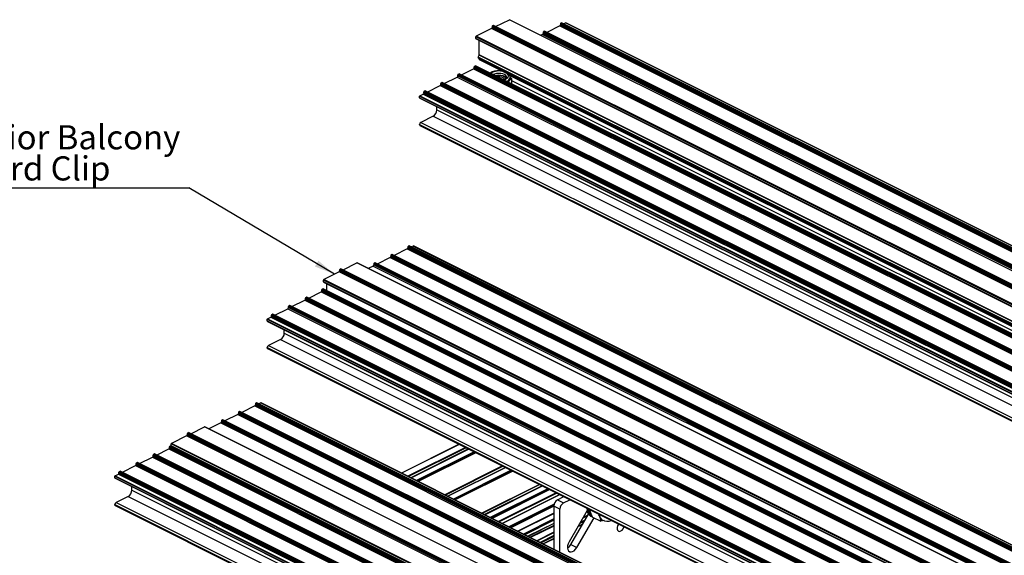
# Model space of a CAD drawing. Units: millimetres. Extents: x 2692 to 5237, y 3 to 585.
# Drawn here: x 4909 to 5051, y 237 to 314 of the extents above; entities that cross this region are included whole.
import ezdxf

# ---------------------------------------------------------------- set-up
doc = ezdxf.new("R2010")
doc.units = ezdxf.units.MM
doc.layers.add('FORMAT', color=7, linetype='Continuous')
doc.styles.add('SLDTEXTSTYLE0', font='TXT', dxfattribs={"width": 0.75})
doc.dimstyles.new('SLDDIMSTYLE0', dxfattribs={"dimtxt": 0.18, "dimasz": 3, "dimexe": 0, "dimexo": 0.0625, "dimgap": 0, "dimtad": 0, "dimtih": 1, "dimtoh": 1, "dimdec": 0, "dimrnd": 1e-09, "dimzin": 0, "dimdsep": 46, "dimtxsty": 'Standard', "dimsah": 1, "dimcen": 0.09, "dimadec": 0, "dimazin": 0, "dimtfac": 3, "dimtdec": 0, "dimtofl": 0, "dimtmove": 0, "dimatfit": 3, "dimfxl": 1, "dimfrac": 2, "dimtolj": 1, "dimtzin": 0, "dimarcsym": 0})

# ---------------------------------------------------------------- blocks, each defined once
blk = doc.blocks.new('SW_NOTE_0_26')
at = {"layer": 'FORMAT', "color": 0}
blk.add_line((-34.26, 0), (0, 0), dxfattribs=at)
at = {"layer": 'FORMAT', "color": 0, "char_height": 3.5, "attachment_point": 1, "style": 'SLDTEXTSTYLE0'}
for s, insert in [('Junior Balcony', (-34.65, 9.09)), ('Board Clip', (-34.65, 4.57))]:
    blk.add_mtext(s, dxfattribs=dict(at, insert=insert))

msp = doc.modelspace()

# ---------------------------------------------------------------- linework, layer by layer
at = {"color": 7, "linetype": 'Continuous', "lineweight": 25}
for p, q in [((4977.4989, 313.3739), (4979.5017, 314.3751)), ((5112.0842, 248.0839), (4979.5017, 314.3751)), ((5112.1136, 248.0841), (4979.5311, 314.3754)), ((4976.9078, 313.0784), (4974.7028, 311.9757)), ((5109.4903, 246.7871), (4976.9078, 313.0784)), ((5109.5787, 247.0911), (4976.9962, 313.3824)), ((4976.9962, 313.3824), (4976.9962, 313.2308)), ((5109.5787, 246.9396), (4976.9962, 313.2308)), ((4977.1553, 313.5269), (4977.0492, 313.4738)), ((5109.6317, 247.1826), (4977.0492, 313.4738)), ((5109.7378, 247.2356), (4977.1553, 313.5269)), ((5109.7713, 247.2377), (4977.1888, 313.529)), ((4984.5799, 312.6928), (4984.4738, 312.6398)), ((4984.5799, 312.6928), (5117.1624, 246.4015)), ((5117.1959, 246.4037), (4984.6134, 312.6949)), ((4986.8073, 313.4817), (4984.9235, 312.5399)), ((4986.8073, 313.4817), (5119.3898, 247.1905)), ((4986.8957, 313.7857), (5119.4782, 247.4945)), ((4986.8957, 313.7857), (4986.8957, 313.6342)), ((4986.8957, 313.6342), (5119.4782, 247.3429)), ((4987.0548, 313.9302), (4986.9487, 313.8772)), ((4986.9487, 313.8772), (5119.5312, 247.5859)), ((4987.0548, 313.9302), (5119.6373, 247.639)), ((5119.6708, 247.6411), (4987.0883, 313.9324)), ((4987.6735, 313.9148), (4987.3984, 313.7773)), ((4987.6735, 313.9148), (5120.256, 247.6236)), ((5120.2784, 247.625), (4987.6958, 313.9163)), ((5107.2364, 245.5952), (4974.6539, 311.8865)), ((4974.6539, 311.6267), (4974.6539, 311.8865)), ((5107.2364, 245.3354), (4974.6539, 311.6267)), ((4974.6734, 311.5861), (5107.2559, 245.2948)), ((5107.2853, 245.6844), (4974.7028, 311.9757)), ((4975.1158, 309.2552), (4975.1158, 311.3649)), ((4984.3324, 312.2443), (4984.0628, 312.1095)), ((4984.3324, 312.2443), (5116.9149, 245.953)), ((4984.4208, 312.5483), (5117.0033, 246.257)), ((4984.4208, 312.5483), (4984.4208, 312.3967)), ((4984.4208, 312.3967), (5117.0033, 246.1055)), ((4984.4738, 312.6398), (5117.0563, 246.3485)), ((4974.9904, 308.9526), (4975.1062, 309.2131)), ((5107.5729, 242.6613), (4974.9904, 308.9526)), ((5107.5729, 242.5371), (4974.9904, 308.8284)), ((4974.9904, 308.8284), (4975.1866, 308.5833)), ((5107.6887, 242.9219), (4975.1062, 309.2131)), ((5107.6983, 242.9639), (4975.1158, 309.2552)), ((5107.7691, 242.2921), (4975.1866, 308.5833)), ((4975.2031, 308.5698), (5107.7856, 242.2786)), ((4972.5492, 306.3527), (4974.3268, 307.2415)), ((4974.3268, 307.2415), (5106.9094, 240.9503)), ((4974.4152, 307.5455), (5106.9977, 241.2543)), ((4974.4152, 307.394), (4974.4152, 307.5455)), ((4974.4152, 307.394), (5106.9977, 241.1027)), ((4974.4683, 307.637), (4974.5743, 307.69)), ((4974.4683, 307.637), (5107.0508, 241.3457)), ((4974.5743, 307.69), (5107.1568, 241.3988)), ((5107.1904, 241.4009), (4974.6079, 307.6922)), ((4970.0743, 305.1153), (4971.958, 306.0571)), ((4971.958, 306.0571), (5104.5406, 239.7659)), ((4972.0464, 306.3611), (5104.6289, 240.0699)), ((4972.0464, 306.2096), (4972.0464, 306.3611)), ((4972.0464, 306.2096), (5104.6289, 239.9183)), ((4972.0995, 306.4526), (4972.2055, 306.5056)), ((4972.0995, 306.4526), (5104.682, 240.1613)), ((4972.2055, 306.5056), (5104.788, 240.2144)), ((5104.8216, 240.2165), (4972.2391, 306.5077)), ((4979.4516, 306.4429), (5109.3447, 241.4964)), ((4979.4858, 305.491), (4979.5326, 305.554)), ((4979.4887, 306.3824), (4979.4887, 306.4244)), ((4979.6125, 305.8057), (4979.6125, 306.0222)), ((4979.6229, 306.0261), (4979.8362, 305.8372)), ((4979.8362, 305.8372), (4979.8362, 305.078)), ((4967.5994, 303.8778), (4969.4832, 304.8197)), ((4969.4832, 304.8197), (5102.0657, 238.5284)), ((4969.5715, 305.1237), (5102.1541, 238.8324)), ((4969.5715, 304.9721), (4969.5715, 305.1237)), ((4969.5715, 304.9721), (5102.1541, 238.6809)), ((4969.6246, 305.2151), (4969.7306, 305.2682)), ((4969.6246, 305.2151), (5102.2071, 238.9239)), ((4969.7306, 305.2682), (5102.3132, 238.9769)), ((5102.3467, 238.979), (4969.7642, 305.2703)), ((4966.4956, 303.2826), (5099.0782, 236.9914)), ((4966.4956, 303.0445), (4966.4956, 303.2826)), ((4966.4956, 303.0445), (5099.0782, 236.7532)), ((4966.5281, 302.9768), (5099.1106, 236.6856)), ((4966.531, 303.3436), (4967.0083, 303.5822)), ((4966.531, 303.3436), (5099.1135, 237.0523)), ((4967.0083, 303.5822), (5099.5908, 237.291)), ((4967.0967, 303.8862), (5099.6792, 237.595)), ((4967.0967, 303.7347), (4967.0967, 303.8862)), ((4967.0967, 303.7347), (5099.6792, 237.4434)), ((4967.1497, 303.9777), (4967.2558, 304.0307)), ((4967.1497, 303.9777), (5099.7322, 237.6864)), ((4967.2558, 304.0307), (5099.8383, 237.7395)), ((5099.8718, 237.7416), (4967.2893, 304.0329)), ((4968.9705, 301.2725), (4968.9705, 301.7557)), ((4968.9705, 301.2725), (5101.553, 234.9812)), ((4968.4402, 300.3578), (4966.6724, 299.4739)), ((4968.4402, 300.3578), (5101.0227, 234.0665)), ((4966.4956, 299.169), (5099.0782, 232.8777)), ((4966.4956, 299.104), (4966.4956, 299.169)), ((4966.4956, 299.104), (5099.0782, 232.8128)), ((4966.5281, 299.0364), (5099.1106, 232.7452)), ((4966.6724, 299.4739), (5099.2549, 233.1826)), ((4964.7986, 281.4076), (5097.3811, 215.1164)), ((4964.7986, 281.4076), (4964.7986, 281.2561)), ((4964.7986, 281.2561), (5097.3811, 214.9648)), ((4964.9577, 281.5521), (4964.8516, 281.4991)), ((4964.8516, 281.4991), (5097.4341, 215.2079)), ((4964.9577, 281.5521), (5097.5402, 215.2609)), ((5097.5737, 215.263), (4964.9912, 281.5543)), ((4965.5764, 281.5367), (4965.3013, 281.3992)), ((4965.5764, 281.5367), (5098.1589, 215.2455)), ((5098.1813, 215.2469), (4965.5988, 281.5382)), ((4962.2353, 279.8662), (4960.3516, 278.9243)), ((4962.2353, 279.8662), (5094.8178, 213.5749)), ((4962.3237, 280.1702), (5094.9062, 213.8789)), ((4962.3237, 280.1702), (4962.3237, 280.0187)), ((4962.3237, 280.0187), (5094.9062, 213.7274)), ((4962.4828, 280.3147), (4962.3767, 280.2617)), ((4962.3767, 280.2617), (5094.9593, 213.9704)), ((4962.4828, 280.3147), (5095.0653, 214.0234)), ((5095.0989, 214.0256), (4962.5163, 280.3168)), ((4964.7102, 281.1036), (4962.8265, 280.1618)), ((4964.7102, 281.1036), (5097.2927, 214.8124)), ((4955.4019, 278.0841), (4957.4046, 279.0853)), ((5089.9871, 212.794), (4957.4046, 279.0853)), ((5090.0165, 212.7943), (4957.434, 279.0856)), ((4959.7604, 278.6288), (4959.054, 278.2756)), ((4959.7604, 278.6288), (5092.343, 212.3375)), ((4959.8488, 278.9328), (5092.4313, 212.6415)), ((4959.8488, 278.9328), (4959.8488, 278.7812)), ((4959.8488, 278.7812), (5092.4313, 212.49)), ((4960.0079, 279.0773), (4959.9019, 279.0242)), ((4959.9019, 279.0242), (5092.4844, 212.733)), ((4960.0079, 279.0773), (5092.5904, 212.786)), ((5092.624, 212.7881), (4960.0415, 279.0794)), ((4954.8107, 277.7885), (4952.6057, 276.6858)), ((5087.3932, 211.4973), (4954.8107, 277.7885)), ((5087.4816, 211.8013), (4954.8991, 278.0925)), ((4954.8991, 278.0925), (4954.8991, 277.941)), ((5087.4816, 211.6497), (4954.8991, 277.941)), ((4955.0582, 278.237), (4954.9521, 278.184)), ((5087.5346, 211.8927), (4954.9521, 278.184)), ((5087.6407, 211.9458), (4955.0582, 278.237)), ((5087.6742, 211.9479), (4955.0917, 278.2392)), ((5085.1393, 210.3054), (4952.5568, 276.5966)), ((4952.5568, 276.3368), (4952.5568, 276.5966)), ((5085.1393, 210.0456), (4952.5568, 276.3368)), ((4952.5763, 276.2963), (5085.1588, 210.005)), ((5085.1882, 210.3946), (4952.6057, 276.6858)), ((4953.0187, 275.0601), (4953.0187, 276.075)), ((4950.0024, 274.0745), (4950.1084, 274.1275)), ((4950.1084, 274.1275), (5082.691, 207.8363)), ((5082.7245, 207.8384), (4950.142, 274.1297)), ((4950.4521, 273.9746), (4952.2298, 274.8634)), ((4952.2298, 274.8634), (5084.8123, 208.5722)), ((4952.3181, 275.1674), (5084.9007, 208.8762)), ((4952.3181, 275.0159), (4952.3181, 275.1674)), ((4952.3181, 275.0159), (5084.9007, 208.7246)), ((4952.3712, 275.2589), (4952.4772, 275.3119)), ((4952.3712, 275.2589), (5084.9537, 208.9676)), ((4952.4772, 275.3119), (5085.0598, 209.0207)), ((5085.0933, 209.0228), (4952.5108, 275.3141)), ((4947.4745, 272.7456), (5080.057, 206.4543)), ((4947.4745, 272.594), (4947.4745, 272.7456)), ((4947.5275, 272.8371), (4947.6336, 272.8901)), ((4947.5275, 272.8371), (5080.11, 206.5458)), ((4947.6336, 272.8901), (5080.2161, 206.5988)), ((5080.2496, 206.601), (4947.6671, 272.8922)), ((4947.9772, 272.7372), (4949.8609, 273.679)), ((4949.8609, 273.679), (5082.4435, 207.3878)), ((4949.9493, 273.983), (5082.5319, 207.6918)), ((4949.9493, 273.8315), (4949.9493, 273.983)), ((4949.9493, 273.8315), (5082.5319, 207.5402)), ((4950.0024, 274.0745), (5082.5849, 207.7832)), ((4944.9996, 271.5081), (5077.5821, 205.2169)), ((4944.9996, 271.3566), (4944.9996, 271.5081)), ((4944.9996, 271.3566), (5077.5821, 205.0653)), ((4945.0526, 271.5996), (4945.1587, 271.6527)), ((4945.0526, 271.5996), (5077.6351, 205.3084)), ((4945.1587, 271.6527), (5077.7412, 205.3614)), ((5077.7747, 205.3635), (4945.1922, 271.6548)), ((4945.5023, 271.4997), (4947.3861, 272.4416)), ((4947.3861, 272.4416), (5079.9686, 206.1503)), ((4947.4745, 272.594), (5080.057, 206.3028)), ((4944.3985, 270.9045), (5076.9811, 204.6133)), ((4944.3985, 270.6664), (4944.3985, 270.9045)), ((4944.3985, 270.6664), (5076.9811, 204.3751)), ((4944.431, 270.5988), (5077.0136, 204.3075)), ((4944.4339, 270.9655), (4944.9112, 271.2041)), ((4944.4339, 270.9655), (5077.0164, 204.6742)), ((4944.9112, 271.2041), (5077.4937, 204.9129)), ((4946.8734, 268.8944), (4946.8734, 269.3776)), ((4946.8734, 268.8944), (5079.4559, 202.6031)), ((4946.3431, 267.9797), (4944.5753, 267.0958)), ((4944.5753, 267.0958), (5077.1578, 200.8045)), ((4946.3431, 267.9797), (5078.9256, 201.6884)), ((4944.3985, 266.7909), (5076.9811, 200.4996)), ((4944.3985, 266.7259), (4944.3985, 266.7909)), ((4944.3985, 266.7259), (5076.9811, 200.4347)), ((4944.431, 266.6583), (5077.0136, 200.3671)), ((4942.7015, 258.6354), (5075.284, 192.3441)), ((4942.7015, 258.6354), (4942.7015, 258.4838)), ((4942.7015, 258.4838), (5075.284, 192.1925)), ((4942.8606, 258.7799), (4942.7545, 258.7268)), ((4942.7545, 258.7268), (5075.337, 192.4356)), ((4942.8606, 258.7799), (5075.4431, 192.4886)), ((5075.4766, 192.4907), (4942.8941, 258.782)), ((4943.4793, 258.7645), (4943.2042, 258.6269)), ((4943.4793, 258.7645), (5076.0618, 192.4732)), ((5076.0842, 192.4746), (4943.5017, 258.7659)), ((4940.1382, 257.0939), (4938.2545, 256.1521)), ((4940.1382, 257.0939), (5072.7207, 190.8027)), ((4940.2266, 257.3979), (5072.8091, 191.1067)), ((4940.2266, 257.3979), (4940.2266, 257.2464)), ((4940.2266, 257.2464), (5072.8091, 190.9551)), ((4940.3857, 257.5424), (4940.2796, 257.4894)), ((4940.2796, 257.4894), (5072.8622, 191.1981)), ((4940.3857, 257.5424), (5072.9682, 191.2512)), ((5073.0018, 191.2533), (4940.4193, 257.5445)), ((4942.6131, 258.3314), (4940.7294, 257.3895)), ((4942.6131, 258.3314), (5075.1956, 192.0401)), ((4937.6634, 255.8565), (4935.9423, 254.996)), ((4937.6634, 255.8565), (5070.2459, 189.5652)), ((4937.7517, 256.1605), (5070.3343, 189.8692)), ((4937.7517, 256.1605), (4937.7517, 256.0089)), ((4937.7517, 256.0089), (5070.3343, 189.7177)), ((4937.9108, 256.305), (4937.8048, 256.2519)), ((4937.8048, 256.2519), (5070.3873, 189.9607)), ((4937.9108, 256.305), (5070.4934, 190.0137)), ((5070.5269, 190.0158), (4937.9444, 256.3071)), ((5065.3845, 188.0144), (4932.802, 254.3056)), ((4932.802, 254.3056), (4932.802, 254.1541)), ((5065.3845, 187.8628), (4932.802, 254.1541)), ((4932.9611, 254.4501), (4932.855, 254.3971)), ((5065.4375, 188.1059), (4932.855, 254.3971)), ((5065.5436, 188.1589), (4932.9611, 254.4501)), ((5065.5772, 188.161), (4932.9946, 254.4523)), ((4933.3048, 254.2972), (4935.3075, 255.2984)), ((5067.89, 189.0071), (4935.3075, 255.2984)), ((5067.9194, 189.0074), (4935.3369, 255.2987)), ((5063.0422, 186.5185), (4930.4597, 252.8097)), ((4930.4597, 252.5499), (4930.4597, 252.8097)), ((4932.7136, 254.0016), (4930.5086, 252.8989)), ((5063.0911, 186.6077), (4930.5086, 252.8989)), ((5065.2961, 187.7104), (4932.7136, 254.0016)), ((4972.2181, 252.7648), (4963.861, 248.5862)), ((4927.9053, 251.3022), (4928.0113, 251.3552)), ((4927.9053, 251.3022), (5060.4878, 185.0109)), ((4928.0113, 251.3552), (5060.5939, 185.064)), ((5060.6274, 185.0661), (4928.0449, 251.3574)), ((4928.355, 251.2023), (4930.1327, 252.0911)), ((4930.1327, 252.0911), (5062.7152, 185.7999)), ((4930.2211, 252.3951), (5062.8036, 186.1039)), ((4930.2211, 252.2436), (4930.2211, 252.3951)), ((4930.2211, 252.2436), (5062.8036, 185.9523)), ((4930.2741, 252.4866), (4930.3802, 252.5396)), ((4930.2741, 252.4866), (5062.8566, 186.1953)), ((4930.3802, 252.5396), (5062.9627, 186.2484)), ((5062.9962, 186.2505), (4930.4137, 252.5418)), ((5063.0422, 186.2587), (4930.4597, 252.5499)), ((4930.4792, 252.5094), (5063.0617, 186.2181)), ((4930.9216, 252.2878), (4930.9216, 252.2881)), ((4965.2448, 247.8943), (4973.6019, 252.0729)), ((4974.6463, 251.5507), (4966.2891, 247.3721)), ((4925.3774, 249.9733), (5057.9599, 183.682)), ((4925.3774, 249.8217), (4925.3774, 249.9733)), ((4925.4304, 250.0648), (4925.5365, 250.1178)), ((4925.4304, 250.0648), (5058.0129, 183.7735)), ((4925.5365, 250.1178), (5058.119, 183.8265)), ((5058.1525, 183.8287), (4925.57, 250.1199)), ((4925.8801, 249.9649), (4927.7639, 250.9067)), ((4927.7639, 250.9067), (5060.3464, 184.6155)), ((4927.8522, 251.2107), (5060.4348, 184.9195)), ((4927.8522, 251.0592), (4927.8522, 251.2107)), ((4927.8522, 251.0592), (5060.4348, 184.7679)), ((4922.3368, 248.1932), (4922.8141, 248.4319)), ((4922.8141, 248.4319), (5055.3966, 182.1406)), ((4922.9025, 248.7359), (5055.485, 182.4446)), ((4922.9025, 248.5843), (4922.9025, 248.7359)), ((4922.9025, 248.5843), (5055.485, 182.293)), ((4922.9555, 248.8273), (4923.0616, 248.8804)), ((4922.9555, 248.8273), (5055.5381, 182.5361)), ((4923.0616, 248.8804), (5055.6441, 182.5891)), ((5055.6777, 182.5912), (4923.0951, 248.8825)), ((4923.4053, 248.7274), (4925.289, 249.6693)), ((4925.289, 249.6693), (5057.8715, 183.378)), ((4925.3774, 249.8217), (5057.9599, 183.5305)), ((4970.5922, 245.2206), (4978.9494, 249.3992)), ((4979.9938, 248.877), (4971.6366, 244.6984)), ((4922.3015, 248.1322), (5054.884, 181.841)), ((4922.3015, 247.8941), (4922.3015, 248.1322)), ((4922.3015, 247.8941), (5054.884, 181.6028)), ((4922.3339, 247.8265), (5054.9165, 181.5352)), ((4922.3368, 248.1932), (5054.9193, 181.9019)), ((4924.7763, 246.1221), (4924.7763, 246.6053)), ((4924.7763, 246.1221), (5057.3589, 179.8308)), ((4975.9397, 242.5468), (4984.2969, 246.7254)), ((4985.3413, 246.2032), (4976.9841, 242.0246)), ((4924.246, 245.2074), (4922.4782, 244.3235)), ((4922.4782, 244.3235), (5055.0608, 178.0322)), ((4924.246, 245.2074), (5056.8285, 178.9161)), ((4978.4761, 241.2786), (4986.8333, 245.4572)), ((4986.4714, 244.7009), (4987.4087, 245.1695)), ((4986.4714, 244.7009), (4987.3553, 244.2589)), ((4987.3553, 244.2589), (4988.2926, 244.7276)), ((4922.3015, 244.0186), (5054.884, 177.7273)), ((4922.3015, 243.9537), (4922.3015, 244.0186)), ((4922.3015, 243.9537), (5054.884, 177.6624)), ((4922.3339, 243.886), (5054.9165, 177.5948)), ((4980.7608, 240.1363), (4985.9411, 242.7264)), ((4985.9411, 243.7862), (4985.9411, 237.5462)), ((4986.825, 243.3442), (4985.9411, 243.7862)), ((4986.825, 237.1042), (4986.825, 243.3442)), ((4990.8069, 243.1462), (4988.1693, 238.597)), ((4990.7936, 243.3692), (4990.7949, 243.4434)), ((4990.9704, 243.2808), (4990.9731, 243.3873)), ((4991.2412, 242.8556), (4991.207, 242.947)), ((4985.9411, 241.2808), (4982.2065, 239.4135)), ((4988.4104, 238.2236), (4990.9729, 242.6433)), ((4989.2943, 237.7817), (4991.7958, 242.0961)), ((4990.1972, 242.0946), (4990.8416, 242.4168)), ((4991.2809, 242.355), (4991.4577, 242.2667)), ((4991.5649, 242.2115), (4992.7749, 241.6065)), ((4992.6383, 242.1942), (4992.6212, 242.2399)), ((4992.6554, 242.1485), (4992.6383, 242.1942)), ((4993.2381, 241.6844), (4992.7749, 241.6065)), ((4983.5207, 238.7563), (4985.9411, 239.9665)), ((4989.4547, 240.814), (4990.0991, 241.1362)), ((4984.4301, 238.3017), (4985.9411, 239.0572)), ((4988.4104, 238.2236), (4989.2943, 237.7817))]:
    msp.add_line(p, q, dxfattribs=at)
at = {"color": 8, "linetype": 'Continuous', "lineweight": 25}
for p, q in [((4979.5649, 306.2553), (5108.9833, 241.5461)), ((4979.8362, 305.5297), (5108.0201, 241.4378)), ((4972.237, 252.7553), (4963.8799, 248.5768)), ((4973.1563, 252.2957), (4964.7991, 248.1171)), ((4973.2349, 252.2564), (4964.8778, 248.0778)), ((4973.5814, 252.0832), (4965.2242, 247.9046)), ((4974.4031, 251.6723), (4966.0459, 247.4937)), ((4974.5997, 251.574), (4966.2426, 247.3954)), ((4974.6589, 251.5444), (4966.3017, 247.3658)), ((4978.5038, 249.622), (4970.1466, 245.4434)), ((4978.5824, 249.5826), (4970.2253, 245.4041)), ((4978.9288, 249.4094), (4970.5717, 245.2309)), ((4979.7506, 248.9986), (4971.3934, 244.82)), ((4979.9472, 248.9002), (4971.5901, 244.7217)), ((4980.0064, 248.8707), (4971.6492, 244.6921)), ((4983.8513, 246.9482), (4975.4941, 242.7696)), ((4983.9299, 246.9089), (4975.5728, 242.7303)), ((4984.2763, 246.7357), (4975.9192, 242.5571)), ((4985.0981, 246.3248), (4976.7409, 242.1462)), ((4985.2947, 246.2265), (4976.9376, 242.0479)), ((4985.3539, 246.1969), (4976.9967, 242.0183)), ((4986.2731, 245.7373), (4977.916, 241.5587)), ((4986.3911, 245.6783), (4978.034, 241.4997)), ((4986.8025, 245.4726), (4978.4453, 241.294)), ((4985.9949, 244.0981), (4979.416, 240.8087)), ((4985.9589, 243.9621), (4979.534, 240.7497)), ((4985.9469, 243.8855), (4979.6047, 240.7143)), ((4985.9411, 243.7645), (4979.7227, 240.6554)), ((4985.9411, 242.747), (4980.7403, 240.1466)), ((4985.9411, 241.9409), (4981.5464, 239.7435)), ((4985.9411, 241.7442), (4981.743, 239.6452)), ((4985.9411, 241.2681), (4982.2191, 239.4072)), ((4990.3718, 241.6065), (4989.7274, 241.2843)), ((4990.4681, 241.7726), (4989.8237, 241.4504)), ((4990.8668, 242.4602), (4990.2223, 242.138)), ((4985.9411, 240.9853), (4982.5019, 239.2657)), ((4985.9411, 240.9067), (4982.5806, 239.2264)), ((4985.9411, 239.9973), (4983.4899, 238.7717)), ((4990.1243, 241.1796), (4989.4799, 240.8574)), ((4985.9411, 239.5091), (4983.9781, 238.5276)), ((4985.9411, 239.3911), (4984.0961, 238.4686)), ((4985.9411, 239.088), (4984.3992, 238.3171))]:
    msp.add_line(p, q, dxfattribs=at)
at = {"color": 8, "linetype": 'Continuous', "lineweight": 25, "flags": 128}
for points in [[(4979.111, 306.015), (4979.0954, 306.116), (4978.9975, 306.2685), (4978.8178, 306.401), (4978.5707, 306.5028), (4978.2762, 306.5657), (4977.9582, 306.5845), (4977.6425, 306.5578), (4977.3546, 306.4877), (4977.1717, 306.4102)], [(4979.1757, 306.5835), (4979.2363, 306.5249), (4979.3418, 306.3534), (4979.355, 306.1741), (4979.2749, 305.9991), (4979.107, 305.8405), (4978.8626, 305.709), (4978.6937, 305.6492)], [(4978.6947, 305.6487), (4978.8635, 305.7085), (4979.1081, 305.8401), (4979.2762, 305.9989), (4979.3564, 306.174), (4979.3432, 306.3535), (4979.2375, 306.5252), (4979.1795, 306.5816)]]:
    msp.add_lwpolyline(points, dxfattribs=at)
at = {"color": 7, "linetype": 'Continuous', "lineweight": 25, "flags": 128}
for points in [[(4977.4128, 306.2897), (4977.6425, 306.3413), (4977.9582, 306.368), (4978.2762, 306.3492), (4978.5707, 306.2863), (4978.8178, 306.1845), (4978.9975, 306.052), (4979.0836, 305.9294)], [(4977.486, 306.2531), (4977.7401, 306.3032), (4978.0443, 306.3174), (4978.3433, 306.2861), (4978.6107, 306.2121), (4978.8225, 306.102), (4978.96, 305.9656), (4979.0044, 305.8643)], [(4979.4858, 305.491), (4979.3992, 305.4031), (4979.3164, 305.3379)], [(4995.3482, 241.1997), (4995.3229, 241.1626), (4995.2045, 240.9306), (4995.1415, 240.6871), (4995.1415, 240.4615), (4995.2045, 240.2811), (4995.3229, 240.1675), (4995.4824, 240.1344), (4995.6638, 240.1859), (4995.8452, 240.3158), (4996.0047, 240.5083), (4996.1231, 240.7403), (4996.1445, 240.8016)], [(4988.1693, 238.597), (4988.0336, 238.3072), (4987.9545, 238.0078), (4987.9383, 237.7231), (4987.9865, 237.4762), (4988.095, 237.2871), (4988.2551, 237.171), (4988.4538, 237.1375), (4988.6751, 237.1892), (4988.9009, 237.3219), (4989.113, 237.5248), (4989.2943, 237.7817)]]:
    msp.add_lwpolyline(points, dxfattribs=at)
at = {"color": 7, "linetype": 'Continuous', "lineweight": 25}
for centre, radius, start, end in [((4979.5167, 314.3439), 0.0347, 65.418251, 115.599203), ((4976.8152, 313.2339), 0.181, 300.757852, 359.032184), ((4977.1047, 313.3805), 0.1086, 120.757852, 179.032184), ((4977.1741, 313.4954), 0.0367, 66.381965, 120.885793), ((4984.5987, 312.6613), 0.0367, 66.381965, 120.885793), ((4986.7147, 313.6372), 0.181, 300.757852, 359.032184), ((4987.0042, 313.7839), 0.1086, 120.757852, 179.032184), ((4987.0736, 313.8987), 0.0367, 66.381965, 120.885793), ((4987.686, 313.8938), 0.0245, 66.381965, 120.885793), ((4974.6954, 311.6216), 0.0418, 173.089418, 238.239724), ((4974.7642, 311.884), 0.1104, 123.824534, 178.714259), ((4984.2399, 312.3998), 0.181, 300.757852, 359.032184), ((4984.5293, 312.5465), 0.1086, 120.757852, 179.032184), ((4975.1006, 308.8905), 0.1265, 150.615078, 209.384922), ((4975.0104, 309.2571), 0.1054, 335.342442, 358.960897), ((4975.2252, 308.6136), 0.0491, 218.146916, 243.238046), ((4974.2343, 307.397), 0.181, 300.757852, 359.032184), ((4974.5238, 307.5437), 0.1086, 120.757852, 179.032184), ((4974.5932, 307.6585), 0.0367, 66.381965, 120.885793), ((4971.8655, 306.2126), 0.181, 300.757852, 359.032184), ((4972.155, 306.3593), 0.1086, 120.757852, 179.032184), ((4972.2244, 306.4741), 0.0367, 66.381965, 120.885793), ((4978.0551, 305.0891), 1.0062, 40.996233, 102.019573), ((4979.157, 305.8117), 0.4555, 325.549217, 359.2434), ((4969.3906, 304.9752), 0.181, 300.757852, 359.032184), ((4969.6801, 305.1218), 0.1086, 120.757852, 179.032184), ((4969.7495, 305.2367), 0.0367, 66.381965, 120.885793), ((4966.5667, 303.037), 0.0715, 174.025302, 237.303839), ((4966.568, 303.2814), 0.0724, 120.757852, 179.032184), ((4966.9157, 303.7377), 0.181, 300.757852, 359.032184), ((4967.2052, 303.8844), 0.1086, 120.757852, 179.032184), ((4967.2746, 303.9992), 0.0367, 66.381965, 120.885793), ((4967.8849, 301.2908), 1.0857, 300.757852, 359.032184), ((4966.5667, 299.0966), 0.0715, 174.025302, 237.303839), ((4966.8575, 299.1629), 0.3619, 120.757852, 179.032184), ((4964.6176, 281.2591), 0.181, 300.757852, 359.032184), ((4964.9071, 281.4058), 0.1086, 120.757852, 179.032184), ((4964.9765, 281.5207), 0.0367, 66.381965, 120.885793), ((4965.589, 281.5157), 0.0245, 66.381965, 120.885793), ((4962.1428, 280.0217), 0.181, 300.757852, 359.032184), ((4962.4323, 280.1684), 0.1086, 120.757852, 179.032184), ((4962.5016, 280.2832), 0.0367, 66.381965, 120.885793), ((4957.4196, 279.054), 0.0347, 65.418251, 115.599203), ((4959.6679, 278.7843), 0.181, 300.757852, 359.032184), ((4959.9574, 278.9309), 0.1086, 120.757852, 179.032184), ((4960.0268, 279.0458), 0.0367, 66.381965, 120.885793), ((4954.7181, 277.944), 0.181, 300.757852, 359.032184), ((4955.0076, 278.0907), 0.1086, 120.757852, 179.032184), ((4955.077, 278.2055), 0.0367, 66.381965, 120.885793), ((4952.5983, 276.3318), 0.0418, 173.089418, 238.239724), ((4952.6671, 276.5942), 0.1104, 123.824534, 178.714259), ((4950.1273, 274.096), 0.0367, 66.381965, 120.885793), ((4952.1372, 275.0189), 0.181, 300.757852, 359.032184), ((4952.4267, 275.1656), 0.1086, 120.757852, 179.032184), ((4952.4961, 275.2804), 0.0367, 66.381965, 120.885793), ((4947.583, 272.7438), 0.1086, 120.757852, 179.032184), ((4947.6524, 272.8586), 0.0367, 66.381965, 120.885793), ((4949.7684, 273.8345), 0.181, 300.757852, 359.032184), ((4950.0579, 273.9812), 0.1086, 120.757852, 179.032184), ((4944.8187, 271.3597), 0.181, 300.757852, 359.032184), ((4945.1081, 271.5063), 0.1086, 120.757852, 179.032184), ((4945.1775, 271.6212), 0.0367, 66.381965, 120.885793), ((4947.2935, 272.5971), 0.181, 300.757852, 359.032184), ((4944.4697, 270.6589), 0.0715, 174.025302, 237.303839), ((4944.4709, 270.9033), 0.0724, 120.757852, 179.032184), ((4945.7878, 268.9127), 1.0857, 300.757852, 359.032184), ((4944.7604, 266.7848), 0.3619, 120.757852, 179.032184), ((4944.4697, 266.7185), 0.0715, 174.025302, 237.303839), ((4942.5206, 258.4869), 0.181, 300.757852, 359.032184), ((4942.81, 258.6335), 0.1086, 120.757852, 179.032184), ((4942.8794, 258.7484), 0.0367, 66.381965, 120.885793), ((4943.4919, 258.7435), 0.0245, 66.381965, 120.885793), ((4940.0457, 257.2494), 0.181, 300.757852, 359.032184), ((4940.3352, 257.3961), 0.1086, 120.757852, 179.032184), ((4940.4046, 257.5109), 0.0367, 66.381965, 120.885793), ((4937.5708, 256.012), 0.181, 300.757852, 359.032184), ((4937.8603, 256.1586), 0.1086, 120.757852, 179.032184), ((4937.9297, 256.2735), 0.0367, 66.381965, 120.885793), ((4932.6211, 254.1571), 0.181, 300.757852, 359.032184), ((4932.9106, 254.3038), 0.1086, 120.757852, 179.032184), ((4932.9799, 254.4186), 0.0367, 66.381965, 120.885793), ((4935.3225, 255.2671), 0.0347, 65.418251, 115.599203), ((4930.57, 252.8073), 0.1104, 123.824534, 178.714259), ((4927.9608, 251.2089), 0.1086, 120.757852, 179.032184), ((4928.0302, 251.3237), 0.0367, 66.381965, 120.885793), ((4930.0401, 252.2466), 0.181, 300.757852, 359.032184), ((4930.3296, 252.3933), 0.1086, 120.757852, 179.032184), ((4930.399, 252.5081), 0.0367, 66.381965, 120.885793), ((4930.5012, 252.5449), 0.0418, 173.089418, 238.239724), ((4925.4859, 249.9715), 0.1086, 120.757852, 179.032184), ((4925.5553, 250.0863), 0.0367, 66.381965, 120.885793), ((4927.6713, 251.0622), 0.181, 300.757852, 359.032184), ((4922.7216, 248.5874), 0.181, 300.757852, 359.032184), ((4923.0111, 248.734), 0.1086, 120.757852, 179.032184), ((4923.0804, 248.8489), 0.0367, 66.381965, 120.885793), ((4925.1964, 249.8248), 0.181, 300.757852, 359.032184), ((4922.3726, 247.8866), 0.0715, 174.025302, 237.303839), ((4922.3738, 248.131), 0.0724, 120.757852, 179.032184), ((4923.6907, 246.1404), 1.0857, 300.757852, 359.032184), ((4922.6633, 244.0125), 0.3619, 120.757852, 179.032184), ((4987.0267, 243.7678), 1.0857, 120.757852, 179.032184), ((4987.9105, 243.3259), 1.0857, 120.757852, 179.032184), ((4922.3726, 243.9462), 0.0715, 174.025302, 237.303839), ((4991.8422, 243.2489), 1.0554, 173.455152, 237.873989), ((4992.0189, 243.1605), 1.0554, 173.455152, 237.873989), ((4993.9246, 242.641), 1.3637, 182.016351, 197.101557), ((4993.8802, 242.636), 1.3181, 181.892004, 199.582438), ((4993.3275, 242.4227), 0.7261, 198.341198, 241.734915), ((4993.2975, 242.3942), 0.6875, 200.946448, 247.156879), ((4993.7104, 243.2366), 1.625, 243.434949, 291.338793), ((4987.1207, 238.9317), 1.4714, 303.803949, 331.231349)]:
    msp.add_arc(centre, radius, start, end, dxfattribs=at)
at = {"color": 8, "linetype": 'Continuous', "lineweight": 25}
for centre, radius, start, end in [((4977.9851, 304.8201), 2.1292, 71.182318, 123.622575), ((4978.0014, 304.697), 2.2404, 72.486206, 122.213101), ((4978.8813, 306.1398), 0.7405, 288.542704, 350.893482)]:
    msp.add_arc(centre, radius, start, end, dxfattribs=at)
at = {"color": 7, "linetype": 'Continuous', "lineweight": 25}
for points, knots in [([(4978.5383, 306.9022), (4978.4906, 306.913), (4978.333, 306.9487), (4978.0407, 306.9655), (4977.6841, 306.9525), (4977.3381, 306.8959), (4977.0271, 306.7947), (4976.8212, 306.7055), (4976.7422, 306.6372), (4976.7332, 306.6295)], [0, 0, 0, 0, 0.07757953, 0.25608209, 0.43414991, 0.61280718, 0.79310372, 0.97657067, 1, 1, 1, 1]), ([(4979.1081, 306.0183), (4979.1076, 306.0044), (4979.1067, 305.9765), (4979.0499, 305.8921), (4978.9174, 305.7927), (4978.7695, 305.7161), (4978.6596, 305.6869), (4978.6326, 305.6798)], [0, 0, 0, 0, 0.22068648, 0.44508382, 0.68576932, 0.92270253, 1, 1, 1, 1]), ([(4979.6085, 306.0226), (4979.6098, 306.0314), (4979.6216, 306.1117), (4979.5667, 306.2617), (4979.5032, 306.3963), (4979.4444, 306.4505), (4979.4414, 306.4533)], [0, 0, 0, 0, 0.05689603, 0.51920815, 0.97570324, 1, 1, 1, 1]), ([(4979.8362, 305.8372), (4979.8158, 305.824), (4979.7169, 305.7601), (4979.6142, 305.6452), (4979.5326, 305.554)], [0, 0, 0, 0, 0.20597275, 1, 1, 1, 1]), ([(4979.4858, 305.491), (4979.4554, 305.4489), (4979.417, 305.3957), (4979.3796, 305.3249), (4979.3718, 305.3102)], [0, 0, 0, 0, 0.79242872, 1, 1, 1, 1]), ([(4991.1077, 243.3376), (4991.1095, 243.3234), (4991.1243, 243.2048), (4991.1683, 243.0677), (4991.207, 242.947)], [0, 0, 0, 0, 0.11982932, 1, 1, 1, 1]), ([(4991.2412, 242.8556), (4991.2838, 242.7559), (4991.3725, 242.5482), (4991.499, 242.3267), (4991.5649, 242.2115)], [0, 0, 0, 0, 0.47979616, 1, 1, 1, 1]), ([(4992.6212, 242.2399), (4992.5801, 242.3391), (4992.5229, 242.4769), (4992.4405, 242.6239), (4992.4174, 242.6652)], [0, 0, 0, 0, 0.71921885, 1, 1, 1, 1]), ([(4992.7749, 241.6065), (4992.7683, 241.67), (4992.7509, 241.8364), (4992.6919, 242.0292), (4992.6554, 242.1485)], [0, 0, 0, 0, 0.381390545, 1, 1, 1, 1])]:
    msp.add_open_spline(points, degree=3, knots=knots, dxfattribs=at)

# ---------------------------------------------------------------- block references
at = {"layer": 'FORMAT'}
msp.add_blockref('SW_NOTE_0_26', (4933.0375, 289.976), dxfattribs=at)

# ---------------------------------------------------------------- leaders
msp.add_leader([(4954.1413, 277.4538), (4933.0375, 289.976)], dimstyle='SLDDIMSTYLE0', dxfattribs=at)

doc.saveas('drawing.dxf')
